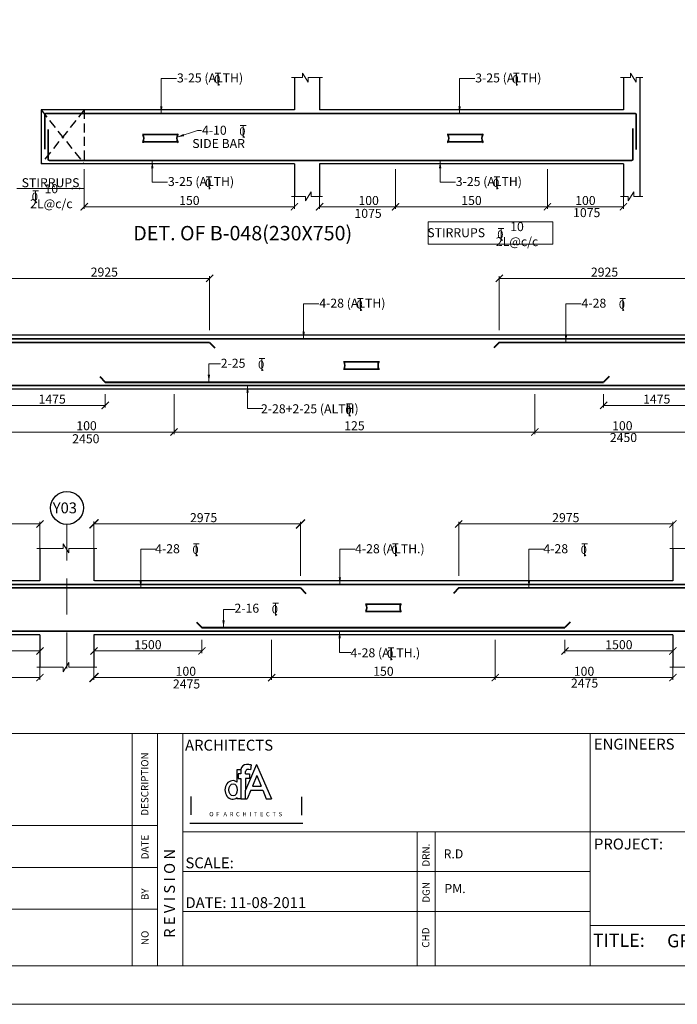
# Model space of a CAD drawing. Units: millimetres. Extents: x 2595901 to 16599352, y -1315163 to 332183.
# Drawn here: x 8486446 to 8504720, y -605893 to -578540 of the extents above; entities that cross this region are included whole.
import ezdxf

# ---------------------------------------------------------------- set-up
doc = ezdxf.new("R2010")
doc.units = ezdxf.units.MM
doc.header["$PDMODE"] = 34
doc.header["$PDSIZE"] = -7
for name, pattern in [('DASHDOT', [25.4, 12.7, -6.35, 0, -6.35]), ('DASHED2', [0.375, 0.25, -0.125]), ('KAPL-DASHDOT', [12.7, 6.35, -3.175, 0, -3.175])]:
    doc.linetypes.add(name, pattern=pattern)
doc.layers.get('0').update_dxf_attribs({"lineweight": 18})
doc.layers.get('DEFPOINTS').update_dxf_attribs({"lineweight": 13})
for name, color, linetype, lineweight in [('A-TEXT', 250, 'Continuous', 25), ('BEAM', 3, 'Continuous', 25), ('REIN', 42, 'Continuous', 35), ('REINF1', 42, 'Continuous', 40), ('S_COL', 4, 'Continuous', 30), ('S_DIM', 1, 'Continuous', 13), ('S_GRID', 253, 'DASHDOT', 18), ('S_RCC', 3, 'Continuous', 25), ('S_TEXT', 4, 'Continuous', 25), ('TEXT', 130, 'Continuous', 25), ('TEXTLIGHT', 1, 'Continuous', 9), ('TOR', 7, 'Continuous', 5)]:
    doc.layers.add(name, color=color, linetype=linetype, lineweight=lineweight)
doc.layers.add('AG STRUCTURAL SUB GRID', color=251, linetype='KAPL-DASHDOT')
doc.styles.add('2MM', font='romans.shx', dxfattribs={"height": 200})
doc.styles.add('DIM', font='swissl.ttf', dxfattribs={"height": 8})
doc.styles.add('ROMANS', font='ROMANS.SHX', dxfattribs={"width": 0.85, "height": 250})
doc.styles.add('S_Notes', font='romans.shx', dxfattribs={"height": 10})
doc.styles.add('STYLECG', font='ic-romand.shx')
doc.dimstyles.new('100', dxfattribs={"dimtxt": 100, "dimasz": 150, "dimexe": 0, "dimexo": 0, "dimgap": 25, "dimtad": 1, "dimdec": 0, "dimzin": 0, "dimdsep": 46, "dimtxsty": 'ROMANS', "dimcen": 0, "dimclrd": 1, "dimclre": 1, "dimclrt": 7, "dimadec": 0, "dimazin": 0, "dimtfac": 1, "dimtdec": 0, "dimtofl": 0, "dimtmove": 0, "dimatfit": 3, "dimfxl": 0.09, "dimtolj": 1, "dimtzin": 0, "dimlwd": 5, "dimlwe": 5, "dimarcsym": 0})
doc.dimstyles.new('50', dxfattribs={"dimscale": 2, "dimtxt": 250, "dimasz": 100, "dimexe": 30, "dimexo": 70, "dimgap": 60, "dimtad": 1, "dimdec": 0, "dimlfac": 0.5, "dimzin": 0, "dimdsep": 46, "dimtxsty": 'ROMANS', "dimblk": 'ARCHTICK', "dimcen": 1, "dimclrd": 1, "dimclre": 1, "dimclrt": 256, "dimadec": 0, "dimazin": 0, "dimtfac": 1, "dimtdec": 0, "dimtmove": 0, "dimatfit": 3, "dimfxl": 30, "dimtolj": 1, "dimtzin": 0, "dimlwd": 5, "dimlwe": 5, "dimarcsym": 0})

# ---------------------------------------------------------------- blocks, each defined once
blk = doc.blocks.new('_ArchTick')
at = {"color": 0, "linetype": 'ByBlock', "const_width": 0.15}
blk.add_lwpolyline([(-0.5, -0.5), (0.5, 0.5)], dxfattribs=at)
blk = doc.blocks.new('*D3459')
at = {"color": 1, "lineweight": 5, "transparency": 16777216}
for p, q in [((8500761, -588946), (8500761, -590055)), ((8505623, -589555), (8505623, -590055)), ((8500761, -589995), (8505623, -589995))]:
    blk.add_line(p, q, dxfattribs=at)
at = {"layer": 'DEFPOINTS', "color": 0, "linetype": 'ByBlock', "transparency": 16777216}
for p in [(8500761, -588806), (8505623, -589415), (8505623, -589995)]:
    blk.add_point(p, dxfattribs=at)
at = {"color": 1, "linetype": 'ByBlock', "lineweight": 5, "transparency": 16777216, "xscale": 200, "yscale": 200, "zscale": 200, "rotation": 180}
blk.add_blockref('_ArchTick', (8500761, -589995), dxfattribs=at)
at = {"color": 1, "linetype": 'ByBlock', "lineweight": 5, "transparency": 16777216, "xscale": 200, "yscale": 200, "zscale": 200}
blk.add_blockref('_ArchTick', (8505623, -589995), dxfattribs=at)
at = {"linetype": 'ByBlock', "transparency": 16777216, "insert": (8503192, -589820), "char_height": 250, "attachment_point": 5, "style": 'ROMANS'}
blk.add_mtext('\\A1;100', dxfattribs=at)
blk = doc.blocks.new('*D3460')
at = {"color": 1, "lineweight": 5, "transparency": 16777216}
for p, q in [((8502673, -588946), (8502673, -589316)), ((8505623, -588946), (8505623, -589316)), ((8502673, -589256), (8505623, -589256))]:
    blk.add_line(p, q, dxfattribs=at)
at = {"layer": 'DEFPOINTS', "color": 0, "linetype": 'ByBlock', "transparency": 16777216}
for p in [(8502673, -588806), (8505623, -588806), (8505623, -589256)]:
    blk.add_point(p, dxfattribs=at)
at = {"color": 1, "linetype": 'ByBlock', "lineweight": 5, "transparency": 16777216, "xscale": 200, "yscale": 200, "zscale": 200, "rotation": 180}
blk.add_blockref('_ArchTick', (8502673, -589256), dxfattribs=at)
at = {"color": 1, "linetype": 'ByBlock', "lineweight": 5, "transparency": 16777216, "xscale": 200, "yscale": 200, "zscale": 200}
blk.add_blockref('_ArchTick', (8505623, -589256), dxfattribs=at)
at = {"linetype": 'ByBlock', "transparency": 16777216, "insert": (8504148, -589081), "char_height": 250, "attachment_point": 5, "style": 'ROMANS'}
blk.add_mtext('\\A1;1475', dxfattribs=at)
blk = doc.blocks.new('*D3463')
at = {"color": 1, "lineweight": 5, "transparency": 16777216}
for p, q in [((8485873, -588946), (8485873, -589316)), ((8488823, -588946), (8488823, -589316)), ((8488823, -589256), (8485873, -589256))]:
    blk.add_line(p, q, dxfattribs=at)
at = {"layer": 'DEFPOINTS', "color": 0, "linetype": 'ByBlock', "transparency": 16777216}
for p in [(8485873, -588806), (8488823, -588806), (8485873, -589256)]:
    blk.add_point(p, dxfattribs=at)
at = {"color": 1, "linetype": 'ByBlock', "lineweight": 5, "transparency": 16777216, "xscale": 200, "yscale": 200, "zscale": 200, "rotation": 180}
blk.add_blockref('_ArchTick', (8485873, -589256), dxfattribs=at)
at = {"color": 1, "linetype": 'ByBlock', "lineweight": 5, "transparency": 16777216, "xscale": 200, "yscale": 200, "zscale": 200}
blk.add_blockref('_ArchTick', (8488823, -589256), dxfattribs=at)
at = {"linetype": 'ByBlock', "transparency": 16777216, "insert": (8487348, -589081), "char_height": 250, "attachment_point": 5, "style": 'ROMANS'}
blk.add_mtext('\\A1;1475', dxfattribs=at)
blk = doc.blocks.new('*D3464')
at = {"color": 1, "lineweight": 5, "transparency": 16777216}
for p, q in [((8490736, -588946), (8490736, -590055)), ((8485873, -589555), (8485873, -590055)), ((8490736, -589995), (8485873, -589995))]:
    blk.add_line(p, q, dxfattribs=at)
at = {"layer": 'DEFPOINTS', "color": 0, "linetype": 'ByBlock', "transparency": 16777216}
for p in [(8490736, -588806), (8485873, -589415), (8485873, -589995)]:
    blk.add_point(p, dxfattribs=at)
at = {"color": 1, "linetype": 'ByBlock', "lineweight": 5, "transparency": 16777216, "xscale": 200, "yscale": 200, "zscale": 200, "rotation": 180}
blk.add_blockref('_ArchTick', (8485873, -589995), dxfattribs=at)
at = {"color": 1, "linetype": 'ByBlock', "lineweight": 5, "transparency": 16777216, "xscale": 200, "yscale": 200, "zscale": 200}
blk.add_blockref('_ArchTick', (8490736, -589995), dxfattribs=at)
at = {"linetype": 'ByBlock', "transparency": 16777216, "insert": (8488304, -589820), "char_height": 250, "attachment_point": 5, "style": 'ROMANS'}
blk.add_mtext('\\A1;100', dxfattribs=at)
blk = doc.blocks.new('*D3483')
at = {"color": 1, "lineweight": 5, "transparency": 16777216}
for p, q in [((8501111, -582689), (8501111, -583798)), ((8503221, -583298), (8503221, -583798)), ((8501111, -583738), (8503221, -583738))]:
    blk.add_line(p, q, dxfattribs=at)
at = {"layer": 'DEFPOINTS', "color": 0, "linetype": 'ByBlock', "transparency": 16777216}
for p in [(8501111, -582549, 0), (8503221, -583158), (8503221, -583738)]:
    blk.add_point(p, dxfattribs=at)
at = {"color": 1, "linetype": 'ByBlock', "lineweight": 5, "transparency": 16777216, "xscale": 200, "yscale": 200, "zscale": 200, "rotation": 180}
blk.add_blockref('_ArchTick', (8501111, -583738), dxfattribs=at)
at = {"color": 1, "linetype": 'ByBlock', "lineweight": 5, "transparency": 16777216, "xscale": 200, "yscale": 200, "zscale": 200}
blk.add_blockref('_ArchTick', (8503221, -583738), dxfattribs=at)
at = {"linetype": 'ByBlock', "transparency": 16777216, "insert": (8502166, -583563), "char_height": 250, "attachment_point": 5, "style": 'ROMANS'}
blk.add_mtext('\\A1;100', dxfattribs=at)
blk = doc.blocks.new('T')
at = {"layer": 'TEXTLIGHT', "color": 7}
for p, q in [((-5.9, 25.2), (5.9, 25.2)), ((0, 25.2), (0, 0)), ((0, 3.7), (2.6, 0.4))]:
    blk.add_line(p, q, dxfattribs=at)
at = {"layer": 'TEXTLIGHT', "color": 7, "style": 'ROMANS'}
blk.add_text('0', height=16.7, dxfattribs=at).set_placement((-7.9, 4.5))
blk = doc.blocks.new('*D3567')
at = {"color": 1, "lineweight": 5, "transparency": 16777216}
for p, q in [((8496891, -582689), (8496891, -583798)), ((8494781, -583298), (8494781, -583798)), ((8496891, -583738), (8494781, -583738))]:
    blk.add_line(p, q, dxfattribs=at)
at = {"layer": 'DEFPOINTS', "color": 0, "linetype": 'ByBlock', "transparency": 16777216}
for p in [(8496891, -582549, 0), (8494781, -583158), (8494781, -583738)]:
    blk.add_point(p, dxfattribs=at)
at = {"color": 1, "linetype": 'ByBlock', "lineweight": 5, "transparency": 16777216, "xscale": 200, "yscale": 200, "zscale": 200, "rotation": 180}
blk.add_blockref('_ArchTick', (8494781, -583738), dxfattribs=at)
at = {"color": 1, "linetype": 'ByBlock', "lineweight": 5, "transparency": 16777216, "xscale": 200, "yscale": 200, "zscale": 200}
blk.add_blockref('_ArchTick', (8496891, -583738), dxfattribs=at)
at = {"linetype": 'ByBlock', "transparency": 16777216, "insert": (8496143, -583563), "char_height": 250, "attachment_point": 5, "style": 'ROMANS'}
blk.add_mtext('\\A1;100', dxfattribs=at)
blk = doc.blocks.new('*D3568')
at = {"color": 1, "lineweight": 5, "transparency": 16777216}
for p, q in [((8501111, -582689), (8501111, -583798)), ((8496891, -583383), (8496891, -583798)), ((8496891, -583738), (8501111, -583738))]:
    blk.add_line(p, q, dxfattribs=at)
at = {"layer": 'DEFPOINTS', "color": 0, "linetype": 'ByBlock', "transparency": 16777216}
for p in [(8501111, -582549, 0), (8496891, -583243), (8501111, -583738)]:
    blk.add_point(p, dxfattribs=at)
at = {"color": 1, "linetype": 'ByBlock', "lineweight": 5, "transparency": 16777216, "xscale": 200, "yscale": 200, "zscale": 200, "rotation": 180}
blk.add_blockref('_ArchTick', (8496891, -583738), dxfattribs=at)
at = {"color": 1, "linetype": 'ByBlock', "lineweight": 5, "transparency": 16777216, "xscale": 200, "yscale": 200, "zscale": 200}
blk.add_blockref('_ArchTick', (8501111, -583738), dxfattribs=at)
at = {"linetype": 'ByBlock', "transparency": 16777216, "insert": (8499001, -583563), "char_height": 250, "attachment_point": 5, "style": 'ROMANS'}
blk.add_mtext('\\A1;150', dxfattribs=at)
blk = doc.blocks.new('*D3575')
at = {"color": 1, "lineweight": 5, "transparency": 16777216}
for p, q in [((8485873, -586432), (8485873, -585667)), ((8485873, -585727), (8491723, -585727)), ((8491723, -587166), (8491723, -585667))]:
    blk.add_line(p, q, dxfattribs=at)
at = {"layer": 'DEFPOINTS', "color": 0, "linetype": 'ByBlock', "transparency": 16777216}
for p in [(8491723, -585727), (8485873, -586572), (8491723, -587306)]:
    blk.add_point(p, dxfattribs=at)
at = {"color": 1, "linetype": 'ByBlock', "lineweight": 5, "transparency": 16777216, "xscale": 200, "yscale": 200, "zscale": 200, "rotation": 180}
blk.add_blockref('_ArchTick', (8485873, -585727), dxfattribs=at)
at = {"color": 1, "linetype": 'ByBlock', "lineweight": 5, "transparency": 16777216, "xscale": 200, "yscale": 200, "zscale": 200}
blk.add_blockref('_ArchTick', (8491723, -585727), dxfattribs=at)
at = {"linetype": 'ByBlock', "transparency": 16777216, "insert": (8488798, -585552), "char_height": 250, "attachment_point": 5, "style": 'ROMANS'}
blk.add_mtext('\\A1;2925', dxfattribs=at)
blk = doc.blocks.new('*D3576')
at = {"color": 1, "lineweight": 5, "transparency": 16777216}
for p, q in [((8500761, -588946), (8500761, -590055)), ((8490736, -589774), (8490736, -590055)), ((8490736, -589995), (8500761, -589995))]:
    blk.add_line(p, q, dxfattribs=at)
at = {"layer": 'DEFPOINTS', "color": 0, "linetype": 'ByBlock', "transparency": 16777216}
for p in [(8500761, -588806, 0), (8490736, -589634, 0), (8500761, -589995)]:
    blk.add_point(p, dxfattribs=at)
at = {"color": 1, "linetype": 'ByBlock', "lineweight": 5, "transparency": 16777216, "xscale": 200, "yscale": 200, "zscale": 200, "rotation": 180}
blk.add_blockref('_ArchTick', (8490736, -589995), dxfattribs=at)
at = {"color": 1, "linetype": 'ByBlock', "lineweight": 5, "transparency": 16777216, "xscale": 200, "yscale": 200, "zscale": 200}
blk.add_blockref('_ArchTick', (8500761, -589995), dxfattribs=at)
at = {"linetype": 'ByBlock', "transparency": 16777216, "insert": (8495748, -589820), "char_height": 250, "attachment_point": 5, "style": 'ROMANS'}
blk.add_mtext('\\A1;125', dxfattribs=at)
blk = doc.blocks.new('*D3577')
at = {"color": 1, "lineweight": 5, "transparency": 16777216}
for p, q in [((8499773, -587166), (8499773, -585667)), ((8505623, -585727), (8499773, -585727)), ((8505623, -586432), (8505623, -585667))]:
    blk.add_line(p, q, dxfattribs=at)
at = {"layer": 'DEFPOINTS', "color": 0, "linetype": 'ByBlock', "transparency": 16777216}
for p in [(8499773, -585727), (8505623, -586572), (8499773, -587306)]:
    blk.add_point(p, dxfattribs=at)
at = {"color": 1, "linetype": 'ByBlock', "lineweight": 5, "transparency": 16777216, "xscale": 200, "yscale": 200, "zscale": 200, "rotation": 180}
blk.add_blockref('_ArchTick', (8499773, -585727), dxfattribs=at)
at = {"color": 1, "linetype": 'ByBlock', "lineweight": 5, "transparency": 16777216, "xscale": 200, "yscale": 200, "zscale": 200}
blk.add_blockref('_ArchTick', (8505623, -585727), dxfattribs=at)
at = {"linetype": 'ByBlock', "transparency": 16777216, "insert": (8502698, -585552), "char_height": 250, "attachment_point": 5, "style": 'ROMANS'}
blk.add_mtext('\\A1;2925', dxfattribs=at)
blk = doc.blocks.new('*D3695')
at = {"color": 1, "lineweight": 5, "transparency": 16777216}
for p, q in [((8488241, -582689), (8488241, -583798)), ((8494081, -583139), (8494081, -583798)), ((8488241, -583738), (8494081, -583738))]:
    blk.add_line(p, q, dxfattribs=at)
at = {"layer": 'DEFPOINTS', "color": 0, "linetype": 'ByBlock', "transparency": 16777216}
for p in [(8488241, -582549, 0), (8494081, -582999, 0), (8494081, -583738)]:
    blk.add_point(p, dxfattribs=at)
at = {"color": 1, "linetype": 'ByBlock', "lineweight": 5, "transparency": 16777216, "xscale": 200, "yscale": 200, "zscale": 200, "rotation": 180}
blk.add_blockref('_ArchTick', (8488241, -583738), dxfattribs=at)
at = {"color": 1, "linetype": 'ByBlock', "lineweight": 5, "transparency": 16777216, "xscale": 200, "yscale": 200, "zscale": 200}
blk.add_blockref('_ArchTick', (8494081, -583738), dxfattribs=at)
at = {"linetype": 'ByBlock', "transparency": 16777216, "insert": (8491161, -583563), "char_height": 250, "attachment_point": 5, "style": 'ROMANS'}
blk.add_mtext('\\A1;150', dxfattribs=at)
blk = doc.blocks.new('*D3701')
at = {"color": 1, "lineweight": 5, "transparency": 16777216}
for p, q in [((8499659, -595768), (8499659, -596877)), ((8504596, -596377), (8504596, -596877)), ((8499659, -596817), (8504596, -596817))]:
    blk.add_line(p, q, dxfattribs=at)
at = {"layer": 'DEFPOINTS', "color": 0, "linetype": 'ByBlock', "transparency": 16777216}
for p in [(8499659, -595628, 0), (8504596, -596237), (8504596, -596817)]:
    blk.add_point(p, dxfattribs=at)
at = {"color": 1, "linetype": 'ByBlock', "lineweight": 5, "transparency": 16777216, "xscale": 200, "yscale": 200, "zscale": 200, "rotation": 180}
blk.add_blockref('_ArchTick', (8499659, -596817), dxfattribs=at)
at = {"color": 1, "linetype": 'ByBlock', "lineweight": 5, "transparency": 16777216, "xscale": 200, "yscale": 200, "zscale": 200}
blk.add_blockref('_ArchTick', (8504596, -596817), dxfattribs=at)
at = {"linetype": 'ByBlock', "transparency": 16777216, "insert": (8502128, -596642), "char_height": 250, "attachment_point": 5, "style": 'ROMANS'}
blk.add_mtext('\\A1;100', dxfattribs=at)
blk = doc.blocks.new('*D3704')
at = {"color": 1, "lineweight": 5, "transparency": 16777216}
for p, q in [((8482148, -595768), (8482148, -596877)), ((8487010, -596377), (8487010, -596877)), ((8482148, -596817), (8487010, -596817))]:
    blk.add_line(p, q, dxfattribs=at)
at = {"layer": 'DEFPOINTS', "color": 0, "linetype": 'ByBlock', "transparency": 16777216}
for p in [(8482148, -595628), (8487010, -596237), (8487010, -596817)]:
    blk.add_point(p, dxfattribs=at)
at = {"color": 1, "linetype": 'ByBlock', "lineweight": 5, "transparency": 16777216, "xscale": 200, "yscale": 200, "zscale": 200, "rotation": 180}
blk.add_blockref('_ArchTick', (8482148, -596817), dxfattribs=at)
at = {"color": 1, "linetype": 'ByBlock', "lineweight": 5, "transparency": 16777216, "xscale": 200, "yscale": 200, "zscale": 200}
blk.add_blockref('_ArchTick', (8487010, -596817), dxfattribs=at)
at = {"linetype": 'ByBlock', "transparency": 16777216, "insert": (8484579, -596642), "char_height": 250, "attachment_point": 5, "style": 'ROMANS'}
blk.add_mtext('\\A1;100', dxfattribs=at)
blk = doc.blocks.new('*D3715')
at = {"color": 1, "lineweight": 5, "transparency": 16777216}
for p, q in [((8481060, -593988), (8481060, -592489)), ((8487010, -592549), (8481060, -592549)), ((8487010, -593254), (8487010, -592489))]:
    blk.add_line(p, q, dxfattribs=at)
at = {"layer": 'DEFPOINTS', "color": 0, "linetype": 'ByBlock', "transparency": 16777216}
for p in [(8481060, -592549), (8487010, -593394), (8481060, -594128)]:
    blk.add_point(p, dxfattribs=at)
at = {"color": 1, "linetype": 'ByBlock', "lineweight": 5, "transparency": 16777216, "xscale": 200, "yscale": 200, "zscale": 200, "rotation": 180}
blk.add_blockref('_ArchTick', (8481060, -592549), dxfattribs=at)
at = {"color": 1, "linetype": 'ByBlock', "lineweight": 5, "transparency": 16777216, "xscale": 200, "yscale": 200, "zscale": 200}
blk.add_blockref('_ArchTick', (8487010, -592549), dxfattribs=at)
at = {"linetype": 'ByBlock', "transparency": 16777216, "insert": (8484035, -592374), "char_height": 250, "attachment_point": 5, "style": 'ROMANS'}
blk.add_mtext('\\A1;2975', dxfattribs=at)
blk = doc.blocks.new('*D3717')
at = {"color": 1, "lineweight": 5, "transparency": 16777216}
for p, q in [((8498646, -593988), (8498646, -592489)), ((8504596, -592549), (8498646, -592549)), ((8504596, -593254), (8504596, -592489))]:
    blk.add_line(p, q, dxfattribs=at)
at = {"layer": 'DEFPOINTS', "color": 0, "linetype": 'ByBlock', "transparency": 16777216}
for p in [(8498646, -592549), (8504596, -593394), (8498646, -594128)]:
    blk.add_point(p, dxfattribs=at)
at = {"color": 1, "linetype": 'ByBlock', "lineweight": 5, "transparency": 16777216, "xscale": 200, "yscale": 200, "zscale": 200, "rotation": 180}
blk.add_blockref('_ArchTick', (8498646, -592549), dxfattribs=at)
at = {"color": 1, "linetype": 'ByBlock', "lineweight": 5, "transparency": 16777216, "xscale": 200, "yscale": 200, "zscale": 200}
blk.add_blockref('_ArchTick', (8504596, -592549), dxfattribs=at)
at = {"linetype": 'ByBlock', "transparency": 16777216, "insert": (8501621, -592374), "char_height": 250, "attachment_point": 5, "style": 'ROMANS'}
blk.add_mtext('\\A1;2975', dxfattribs=at)
blk = doc.blocks.new('*D3718')
at = {"color": 1, "lineweight": 5, "transparency": 16777216}
for p, q in [((8493448, -595768), (8493448, -596877)), ((8499659, -595768), (8499659, -596877)), ((8493448, -596817), (8499659, -596817))]:
    blk.add_line(p, q, dxfattribs=at)
at = {"layer": 'DEFPOINTS', "color": 0, "linetype": 'ByBlock', "transparency": 16777216}
for p in [(8493448, -595628, 0), (8499659, -595628, 0), (8499659, -596817)]:
    blk.add_point(p, dxfattribs=at)
at = {"color": 1, "linetype": 'ByBlock', "lineweight": 5, "transparency": 16777216, "xscale": 200, "yscale": 200, "zscale": 200, "rotation": 180}
blk.add_blockref('_ArchTick', (8493448, -596817), dxfattribs=at)
at = {"color": 1, "linetype": 'ByBlock', "lineweight": 5, "transparency": 16777216, "xscale": 200, "yscale": 200, "zscale": 200}
blk.add_blockref('_ArchTick', (8499659, -596817), dxfattribs=at)
at = {"linetype": 'ByBlock', "transparency": 16777216, "insert": (8496553, -596642), "char_height": 250, "attachment_point": 5, "style": 'ROMANS'}
blk.add_mtext('\\A1;150', dxfattribs=at)
blk = doc.blocks.new('*D3722')
at = {"color": 1, "lineweight": 5, "transparency": 16777216}
for p, q in [((8484011, -595768), (8484011, -596138)), ((8487010, -595768), (8487010, -596138)), ((8484011, -596078), (8487010, -596078))]:
    blk.add_line(p, q, dxfattribs=at)
at = {"layer": 'DEFPOINTS', "color": 0, "linetype": 'ByBlock', "transparency": 16777216}
for p in [(8484011, -595628), (8487010, -595628), (8487010, -596078)]:
    blk.add_point(p, dxfattribs=at)
at = {"color": 1, "linetype": 'ByBlock', "lineweight": 5, "transparency": 16777216, "xscale": 200, "yscale": 200, "zscale": 200, "rotation": 180}
blk.add_blockref('_ArchTick', (8484011, -596078), dxfattribs=at)
at = {"color": 1, "linetype": 'ByBlock', "lineweight": 5, "transparency": 16777216, "xscale": 200, "yscale": 200, "zscale": 200}
blk.add_blockref('_ArchTick', (8487010, -596078), dxfattribs=at)
at = {"linetype": 'ByBlock', "transparency": 16777216, "insert": (8485511, -595903), "char_height": 250, "attachment_point": 5, "style": 'ROMANS'}
blk.add_mtext('\\A1;1500', dxfattribs=at)
blk = doc.blocks.new('*D3733')
at = {"color": 1, "lineweight": 5, "transparency": 16777216}
for p, q in [((8501597, -595768), (8501597, -596138)), ((8504596, -595768), (8504596, -596138)), ((8501597, -596078), (8504596, -596078))]:
    blk.add_line(p, q, dxfattribs=at)
at = {"layer": 'DEFPOINTS', "color": 0, "linetype": 'ByBlock', "transparency": 16777216}
for p in [(8501597, -595628), (8504596, -595628), (8504596, -596078)]:
    blk.add_point(p, dxfattribs=at)
at = {"color": 1, "linetype": 'ByBlock', "lineweight": 5, "transparency": 16777216, "xscale": 200, "yscale": 200, "zscale": 200, "rotation": 180}
blk.add_blockref('_ArchTick', (8501597, -596078), dxfattribs=at)
at = {"color": 1, "linetype": 'ByBlock', "lineweight": 5, "transparency": 16777216, "xscale": 200, "yscale": 200, "zscale": 200}
blk.add_blockref('_ArchTick', (8504596, -596078), dxfattribs=at)
at = {"linetype": 'ByBlock', "transparency": 16777216, "insert": (8503097, -595903), "char_height": 250, "attachment_point": 5, "style": 'ROMANS'}
blk.add_mtext('\\A1;1500', dxfattribs=at)
blk = doc.blocks.new('*D3732')
at = {"color": 1, "lineweight": 5, "transparency": 16777216}
for p, q in [((8488510, -595768), (8488510, -596138)), ((8491509, -595768), (8491509, -596138)), ((8491509, -596078), (8488510, -596078))]:
    blk.add_line(p, q, dxfattribs=at)
at = {"layer": 'DEFPOINTS', "color": 0, "linetype": 'ByBlock', "transparency": 16777216}
for p in [(8488510, -595628), (8491509, -595628), (8488510, -596078)]:
    blk.add_point(p, dxfattribs=at)
at = {"color": 1, "linetype": 'ByBlock', "lineweight": 5, "transparency": 16777216, "xscale": 200, "yscale": 200, "zscale": 200, "rotation": 180}
blk.add_blockref('_ArchTick', (8488510, -596078), dxfattribs=at)
at = {"color": 1, "linetype": 'ByBlock', "lineweight": 5, "transparency": 16777216, "xscale": 200, "yscale": 200, "zscale": 200}
blk.add_blockref('_ArchTick', (8491509, -596078), dxfattribs=at)
at = {"linetype": 'ByBlock', "transparency": 16777216, "insert": (8490010, -595903), "char_height": 250, "attachment_point": 5, "style": 'ROMANS'}
blk.add_mtext('\\A1;1500', dxfattribs=at)

msp = doc.modelspace()

# ---------------------------------------------------------------- linework, layer by layer
at = {"color": 1, "lineweight": 5}
for p, q in [((8488510.2, -593227.7), (8488510.2, -592480.8)), ((8494251.3, -593987.7), (8494251.3, -592488.6)), ((8488510.2, -596527.7), (8488510.2, -596876.7))]:
    msp.add_line(p, q, dxfattribs=at)
at = {"color": 7}
for p, q in [((8523493.1, -598372.7), (8441527.9, -598372.7)), ((8489573, -604825.9), (8489573, -598392.7)), ((8490275.7, -604825.9), (8490275.7, -598392.7)), ((8490978.5, -604825.9), (8490978.5, -598392.7)), ((8502294.6, -604825.9), (8502294.6, -598372.7)), ((8490275.7, -600928.8), (8445696, -600928.8)), ((8523493.1, -601103.1), (8490978.5, -601103.1)), ((8497487.8, -604825.9), (8497487.8, -601103.1)), ((8497989.7, -604825.9), (8497989.7, -601103.1)), ((8490275.7, -602091.1), (8445696, -602091.1)), ((8502294.6, -602207.4), (8490978.5, -602207.4)), ((8490275.7, -603253.5), (8445696, -603253.5)), ((8502294.6, -603311.6), (8490978.5, -603311.6)), ((8518225.7, -603708), (8502294.6, -603708))]:
    msp.add_line(p, q, dxfattribs=at)
msp.add_lwpolyline([(8441527.9, -604825.9), (8523493.1, -604825.9), (8523493.1, -547560.7), (8441527.9, -547560.7)], close=True, dxfattribs=at)
at = {"layer": 'A-TEXT', "color": 3}
for p, q in [((8493027.8, -599235.9), (8492721.2, -599940)), ((8492876.1, -599244.3), (8492857.1, -599377)), ((8493027.8, -599235.9), (8493440.2, -600183.2)), ((8492486.6, -599723.7), (8492486.6, -599369.6)), ((8492486.6, -599369.6), (8492593.7, -599369.6)), ((8492593.7, -599489.4), (8492521.2, -599489.4)), ((8492521.2, -599489.4), (8492521.2, -599616.9)), ((8492593.7, -599369.6), (8492593.7, -599427.9)), ((8492593.7, -599427.9), (8492593.7, -599489.4)), ((8492723.1, -599489.4), (8492723.1, -599427.9)), ((8492723.1, -599489.4), (8492833.3, -599489.4)), ((8492833.3, -599489.4), (8492833.3, -599616.9)), ((8493033.3, -599539.4), (8492911.9, -599836.6)), ((8493033.3, -599539.4), (8493154.7, -599836.6)), ((8492521.2, -599616.9), (8492593.7, -599616.9)), ((8492593.7, -599616.9), (8492593.7, -600183.2)), ((8492833.3, -599616.9), (8492721.2, -599616.9)), ((8492721.2, -599616.9), (8492721.2, -599940)), ((8492911.9, -599836.6), (8493154.7, -599836.6)), ((8492721.2, -600183.2), (8492721.2, -599940)), ((8492866.6, -599947.6), (8492770.4, -600183.2)), ((8492866.6, -599947.6), (8493200, -599947.6)), ((8493200, -599947.6), (8493296.2, -600183.2)), ((8492486.6, -600183.2), (8492486.6, -600149.6)), ((8492593.7, -600183.2), (8492486.6, -600183.2)), ((8492593.7, -600183.2), (8492721.2, -600183.2)), ((8492721.2, -600183.2), (8492770.4, -600183.2)), ((8493296.2, -600183.2), (8493440.2, -600183.2))]:
    msp.add_line(p, q, dxfattribs=at)
at = {"layer": 'A-TEXT', "color": 1}
for p, q in [((8491200.3, -600120.7), (8491200.3, -600625.8)), ((8494281.5, -600131.8), (8494281.5, -600636.9))]:
    msp.add_line(p, q, dxfattribs=at)
at = {"layer": 'A-TEXT', "color": 1, "const_width": 38.6}
msp.add_lwpolyline([(8491166.5, -600863.5), (8494323.2, -600863.5)], dxfattribs=at)
at = {"layer": 'A-TEXT', "color": 3}
for centre, radius, start, end in [((8492757.8, -599392.9), 165.8, 94.61494, 171.91601), ((8492754.7, -599674.6), 447.1, 74.24982, 91.3168), ((8492778.3, -599422.9), 55.4, 91.25123, 185.17971), ((8492792.7, -599580.3), 213.3, 72.41291, 94.20206)]:
    msp.add_arc(centre, radius, start, end, dxfattribs=at)
msp.add_ellipse((8492365, -599936.7), major_axis=(0, 257.4), ratio=0.8399999, start_param=-0.5968227, end_param=3.7384153, dxfattribs=at)
msp.add_ellipse((8492375.3, -599934.1), major_axis=(0, 167.3), ratio=0.6923078, dxfattribs=at)
at = {"layer": 'AG STRUCTURAL SUB GRID', "color": 4, "linetype": 'ByBlock', "ltscale": 2}
msp.add_circle((8487760.2, -592104.2), 457.1, dxfattribs=at)
at = {"layer": 'BEAM', "color": 252, "linetype": 'DASHED2', "ltscale": 1000}
for p, q in [((8488240.7, -581048.7, 0), (8487040.7, -582548.7, 0)), ((8487040.7, -581048.7, 0), (8488240.7, -582548.7, 0)), ((8488240.7, -581048.7, 0), (8488240.7, -582548.7, 0))]:
    msp.add_line(p, q, dxfattribs=at)
at = {"layer": 'REIN'}
for p, q in [((8487140.7, -581178.7, 0), (8487140.7, -582136.7, 0)), ((8503550.7, -581148.7, 0), (8487170.7, -581148.7, 0)), ((8503580.7, -581178.7, 0), (8503580.7, -582150.5, 0)), ((8487240.7, -581592.2, 0), (8487240.7, -582418.7, 0)), ((8489871.2, -581733, 0), (8490840.3, -581733, 0)), ((8498345.5, -581733, 0), (8499314.6, -581733, 0)), ((8503480.7, -581560.6, 0), (8503480.7, -582418.7, 0)), ((8489871.2, -581937, 0), (8490840.8, -581937, 0)), ((8498345.5, -581937, 0), (8499315.1, -581937, 0)), ((8503450.7, -582448.7, 0), (8487270.7, -582448.7, 0)), ((8513233.3, -587405.8, 0), (8442753.2, -587405.8)), ((8491723.2, -587505.8, 0), (8478523.2, -587505.8, 0)), ((8513033.3, -587505.8, 0), (8499773.2, -587505.8, 0)), ((8495458.3, -588044.8, 0), (8496427.4, -588044.8, 0)), ((8495458.3, -588248.8, 0), (8496427.9, -588248.8, 0)), ((8513133.3, -588705.8), (8442853.2, -588705.8)), ((8522932.3, -594227.7, 0), (8453193.6, -594227.7)), ((8494251.3, -594327.7), (8481060.2, -594327.7)), ((8511796.3, -594327.7, 0), (8498646.3, -594327.7, 0)), ((8496068.4, -594775.7, 0), (8497037.5, -594775.7, 0)), ((8496068.4, -594979.7, 0), (8497038.1, -594979.7, 0)), ((8522832.3, -595527.7, 0), (8453293.6, -595527.7))]:
    msp.add_line(p, q, dxfattribs=at)
for centre, radius, start, end in [((8487170.7, -581178.7, 0), 30, 90, 180), ((8503550.7, -581178.7, 0), 30, 0, 90), ((8489663.4, -581834.4, 0), 231.7, 333.73976, 25.9678), ((8489912, -581733, 0), 40.2, 148.45155, 180), ((8491048.6, -581834.4, 0), 231.7, 154.0322, 206.26024), ((8490800.1, -581733, 0), 40.2, 0, 31.54845), ((8498137.7, -581834.4, 0), 231.7, 333.73976, 25.9678), ((8498386.3, -581733, 0), 40.2, 148.45155, 180), ((8499522.9, -581834.4, 0), 231.7, 154.0322, 206.26024), ((8499274.4, -581733, 0), 40.2, 0, 31.54845), ((8489911.5, -581937, 0), 40.2, 180, 211.54845), ((8490800.6, -581937, 0), 40.2, 328.45155, 0), ((8498385.7, -581937, 0), 40.2, 180, 211.54845), ((8499274.9, -581937, 0), 40.2, 328.45155, 0), ((8487270.7, -582418.7, 0), 30, 180, 270), ((8503450.7, -582418.7, 0), 30, 270, 0), ((8495250.5, -588146.2, 0), 231.7, 333.73976, 25.9678), ((8495499.1, -588044.8, 0), 40.2, 148.45155, 180), ((8496635.8, -588146.2, 0), 231.7, 154.0322, 206.26024), ((8496387.2, -588044.8, 0), 40.2, 0, 31.54845), ((8495498.6, -588248.8, 0), 40.2, 180, 211.54845), ((8496387.7, -588248.8, 0), 40.2, 328.45155, 0), ((8495860.6, -594877.2, 0), 231.7, 333.73976, 25.9678), ((8496109.2, -594775.7, 0), 40.2, 148.45155, 180), ((8497245.9, -594877.2, 0), 231.7, 154.0322, 206.26024), ((8496997.3, -594775.7, 0), 40.2, 0, 31.54845), ((8496108.7, -594979.7, 0), 40.2, 180, 211.54845), ((8496997.8, -594979.7, 0), 40.2, 328.45155, 0)]:
    msp.add_arc(centre, radius, start, end, dxfattribs=at)
at = {"layer": 'REINF1'}
for p, q in [((8491723.2, -587505.8, 0), (8491872.8, -587659.9, 0)), ((8499773.2, -587505.8, 0), (8499623.6, -587659.9, 0)), ((8488673.6, -588451.6, 0), (8488823.2, -588605.8, 0)), ((8488823.2, -588605.8, 0), (8502673.2, -588605.8, 0)), ((8502822.9, -588451.6, 0), (8502673.2, -588605.8, 0)), ((8494251.3, -594327.7), (8494400.9, -594481.8)), ((8498646.3, -594327.7, 0), (8498496.7, -594481.8, 0)), ((8491359.6, -595273.6), (8491509.2, -595427.7)), ((8491509.2, -595427.7), (8501597.3, -595427.7)), ((8501746.9, -595273.6, 0), (8501597.3, -595427.7, 0))]:
    msp.add_line(p, q, dxfattribs=at)
at = {"layer": 'S_COL'}
for p, q in [((8494080.7, -580148.7, 0), (8494080.7, -581048.7, 0)), ((8494780.7, -580148.7, 0), (8494780.7, -581048.7, 0)), ((8503220.7, -580148.7, 0), (8503220.7, -581048.7, 0)), ((8503680.7, -580148.7, 0), (8503680.7, -583448.7, 0)), ((8494080.7, -582548.7, 0), (8494080.7, -583448.7, 0)), ((8494780.7, -582548.7, 0), (8494780.7, -583448.7, 0)), ((8503220.7, -582548.7, 0), (8503220.7, -583448.7, 0)), ((8487010.2, -593227.7), (8487010.2, -594127.7)), ((8488510.2, -593227.7), (8488510.2, -594127.7)), ((8504596.3, -593227.7), (8504596.3, -594127.7)), ((8487010.2, -595627.7), (8487010.2, -596527.7)), ((8488510.2, -595627.7), (8488510.2, -596527.7)), ((8504596.3, -595627.7), (8504596.3, -596527.7))]:
    msp.add_line(p, q, dxfattribs=at)
at = {"layer": 'S_GRID', "linetype": 'DASHED2', "ltscale": 4000}
msp.add_line((8487760.2, -592561.3), (8487760.2, -596903.4), dxfattribs=at)
at = {"layer": 'S_RCC', "color": 3, "linetype": 'ByBlock'}
for p, q in [((8487040.7, -581048.7, 0), (8487040.7, -582548.7, 0)), ((8494080.7, -581048.7, 0), (8487040.7, -581048.7, 0)), ((8503220.7, -581048.7, 0), (8494780.7, -581048.7, 0)), ((8503680.7, -581048.7, 0), (8503680.7, -581048.7, 0)), ((8494080.7, -582548.7, 0), (8487040.7, -582548.7, 0)), ((8503220.7, -582548.7, 0), (8494780.7, -582548.7, 0)), ((8503680.7, -582548.7, 0), (8503680.7, -582548.7, 0)), ((8505623.2, -587305.8, 0), (8485873.2, -587305.8, 0)), ((8505623.2, -588805.8, 0), (8485873.2, -588805.8, 0)), ((8505623.2, -588805.8, 0), (8485873.2, -588805.8, 0)), ((8487010.2, -594127.7), (8470401.3, -594127.7)), ((8504596.3, -594127.7, 0), (8488528.4, -594127.7)), ((8487010.2, -595627.7), (8470401.3, -595627.7)), ((8504596.3, -595627.7, 0), (8488510.2, -595627.7)), ((8504596.3, -595627.7, 0), (8497630.9, -595627.7, 0))]:
    msp.add_line(p, q, dxfattribs=at)
at = {"layer": 'TEXTLIGHT'}
for p, q in [((8493997.6, -580148.7, 0), (8494306.4, -580148.7, 0)), ((8494306.4, -580148.7, 0), (8494306.4, -580023.4, 0)), ((8494306.4, -580023.4, 0), (8494462.9, -580274.2, 0)), ((8494462.9, -580274.2, 0), (8494462.9, -580148.7, 0)), ((8494462.9, -580148.7, 0), (8494863.9, -580148.7, 0)), ((8503138.5, -580148.7, 0), (8503421.9, -580148.7, 0)), ((8503421.9, -580148.7, 0), (8503421.9, -580023.4, 0)), ((8503421.9, -580023.4, 0), (8503578.4, -580274.2, 0)), ((8503578.4, -580274.2, 0), (8503578.4, -580148.7, 0)), ((8503578.4, -580148.7, 0), (8503762.9, -580148.7, 0)), ((8494387, -583574, 0), (8494543.5, -583323.2, 0)), ((8494543.5, -583323.2, 0), (8494543.5, -583448.7, 0)), ((8503358.3, -583574, 0), (8503514.8, -583323.2, 0)), ((8503514.8, -583323.2, 0), (8503514.8, -583448.7, 0)), ((8493997.6, -583448.7, 0), (8494387, -583448.7, 0)), ((8494387, -583448.7, 0), (8494387, -583574, 0)), ((8494543.5, -583448.7, 0), (8494863.9, -583448.7, 0)), ((8503138.5, -583448.7, 0), (8503358.3, -583448.7, 0)), ((8503358.3, -583448.7, 0), (8503358.3, -583574, 0)), ((8503514.8, -583448.7, 0), (8503762.9, -583448.7, 0)), ((8488510.2, -592548.6), (8494251.3, -592548.6)), ((8486927, -593227.7), (8487655.6, -593227.7)), ((8487655.6, -593227.7), (8487655.6, -593102.4)), ((8487655.6, -593102.4), (8487812.1, -593353.2)), ((8487812.1, -593353.2), (8487812.1, -593227.7)), ((8487812.1, -593227.7), (8488593.3, -593227.7)), ((8504513.2, -593227.7), (8505275.5, -593227.7)), ((8486927, -596527.7), (8487655.6, -596527.7)), ((8487655.6, -596653), (8487812.1, -596402.2)), ((8487655.6, -596527.7), (8487655.6, -596653)), ((8487812.1, -596402.2), (8487812.1, -596527.7)), ((8487812.1, -596527.7), (8488593.3, -596527.7)), ((8504513.2, -596527.7), (8505309.1, -596527.7)), ((8493447.7, -596816.7, 0), (8488510.2, -596816.7))]:
    msp.add_line(p, q, dxfattribs=at)
at = {"layer": 'TEXTLIGHT', "color": 1}
for points in [[(8440460.5, -546493.3), (8524560.5, -546493.3), (8524560.5, -605893.3), (8440460.5, -605893.3)], [(8440460.5, -605893.3), (8524560.5, -605893.3), (8524560.5, -546493.3), (8440460.5, -546493.3)]]:
    msp.add_lwpolyline(points, close=True, dxfattribs=at)
at = {"layer": 'TEXTLIGHT', "elevation": 0}
msp.add_lwpolyline([(8497801.4, -584154.9), (8501258.5, -584154.9), (8501258.5, -584780.2), (8497801.4, -584780.2)], close=True, dxfattribs=at)

# ---------------------------------------------------------------- block references
at = {"color": 1, "lineweight": 5, "xscale": 250, "yscale": 250, "zscale": 250, "rotation": 180}
for p in [(8488510.2, -592548.6), (8488510.2, -596816.7)]:
    msp.add_blockref('_ArchTick', p, dxfattribs=at)
at = {"color": 1, "linetype": 'ByBlock', "lineweight": 5, "xscale": 250, "yscale": 250, "zscale": 250}
for p in [(8494251.3, -592548.6), (8488510.2, -596816.7)]:
    msp.add_blockref('_ArchTick', p, dxfattribs=at)
at = {"layer": 'TOR', "color": 7, "xscale": 13.51300078071654, "yscale": 13.51300078071654, "zscale": 13.51300078071654}
for p in [(8491959.3, -580369, 0), (8500247.7, -580369, 0), (8492655.2, -581817.4, 0), (8491708.5, -583247.1, 0), (8499707.3, -583247.1, 0), (8486888.8, -583633.5, 0), (8499823.8, -584681.2, 0), (8495913.9, -586626.1), (8503202.3, -586626.1, 0), (8493176.2, -588295.2, 0), (8495604.7, -589556.2), (8491353.6, -593439.5, 0), (8496886.5, -593439.5, 0), (8502142.1, -593439.5, 0), (8493557.5, -595092.3, 0), (8496761.6, -596330.6, 0)]:
    msp.add_blockref('T', p, dxfattribs=at)

# ---------------------------------------------------------------- texts
at = {"linetype": 'ByBlock', "char_height": 250, "attachment_point": 5, "style": 'ROMANS'}
for s, insert in [('\\A1;STIRRUPS', (8487304.1, -583069.3, 0)), ('\\A1;10 2L@c/c', (8487325.8, -583444.2, 0)), ('\\A1;1075', (8496125.9, -583920.8, 0)), ('\\A1;1075', (8502201.9, -583899.9, 0)), ('\\A1;10 2L@c/c', (8500265.9, -584497.4, 0)), ('\\A1;STIRRUPS', (8498575.4, -584457.3, 0)), ('\\A1;2450', (8488284.5, -590181.4, 0)), ('\\A1;2450', (8503223.8, -590147.7, 0)), ('\\A1;2975', (8491556.6, -592373.6)), ('\\A1;100', (8491062.9, -596641.7)), ('\\A1;2475', (8502143.1, -596968.9, 0)), ('\\A1;2475', (8491082.4, -596994.6))]:
    msp.add_mtext(s, dxfattribs=dict(at, insert=insert))
at = {"layer": 'A-TEXT', "color": 1, "insert": (8491712.3, -600550.1), "char_height": 120.061, "width": 2655.159, "attachment_point": 1, "style": 'DIM'}
msp.add_mtext('{\\fArial|b0|i0|c0|p34;O  F   A  R  C  H  I  T  E  C  T  S}', dxfattribs=at)
at = {"layer": 'S_TEXT', "style": 'ROMANS'}
msp.add_text('%%UDET. OF B-048(230X750)', height=400, dxfattribs=at).set_placement((8489602.9, -584670.3, 0))
at = {"layer": 'TEXT'}
for s, height, style, p in [('3-25 (ALTH)', 250, '2MM', (8490816.3, -580283.1, 0)), ('3-25 (ALTH)', 250, '2MM', (8499104.7, -580283.1, 0)), ('4-10 ', 250, '2MM', (8491512.2, -581736.1, 0)), ('SIDE BAR', 250, '2MM', (8491241.8, -582105.2, 0)), ('3-25 (ALTH)', 250, '2MM', (8490565.5, -583161.1, 0)), ('3-25 (ALTH)', 250, '2MM', (8498564.3, -583161.1, 0)), ('4-28 (ALTH)', 250, '2MM', (8494770.9, -586540.2)), ('4-28', 250, '2MM', (8502059.3, -586540.2, 0)), ('2-25', 250, '2MM', (8492033.2, -588209.3, 0)), ('2-28+2-25 (ALTH)', 250, '2MM', (8493150.8, -589474.4)), ('Y03', 300, 'S_Notes', (8487366, -592252.7)), ('4-28', 250, '2MM', (8490210.6, -593362.1, 0)), ('4-28 (ALTH.)', 250, '2MM', (8495765.5, -593362.1, 0)), ('4-28', 250, '2MM', (8500999.1, -593362.1, 0)), ('2-16', 250, '2MM', (8492414.5, -595014.8, 0)), ('4-28 (ALTH.)', 250, '2MM', (8495640.6, -596253.2, 0)), ('ARCHITECTS', 302.88, 'STYLECG', (8491040.9, -598846.5)), ('ENGINEERS', 302.88, 'STYLECG', (8502400.4, -598816.5)), ('PROJECT:', 302.88, 'STYLECG', (8502403.3, -601592.5)), ('R.D', 250, 'ROMANS', (8498226.5, -601839.6)), ('SCALE:', 302.88, 'STYLECG', (8491051.8, -602115.5)), ('PM.', 250, 'ROMANS', (8498249.4, -602803)), ('DATE: 11-08-2011', 302.877, 'STYLECG', (8491051.8, -603219.8)), ('TITLE:', 363.45, 'STYLECG', (8502376.3, -604297)), ('GROUND FLOOR BEAM DETAILS. (PART I)', 363.453, 'STYLECG', (8504436.8, -604310.2))]:
    msp.add_text(s, height=height, dxfattribs=dict(at, style=style)).set_placement(p)
for s, height, style, p in [('DESCRIPTION', 200.775, 'STYLECG', (8490022.5, -600654.5)), ('DATE', 200.77, 'STYLECG', (8490027.3, -601864.5)), ('DRN.', 200.77, 'ROMANS', (8497836.2, -602068.4)), ('R E V I S I O N', 301.162, 'ROMANS', (8490759.6, -604047.4)), ('DGN', 200.77, 'ROMANS', (8497839.5, -603070.2)), ('BY', 200.77, 'STYLECG', (8490027.2, -602998.7)), ('NO', 200.77, 'STYLECG', (8490027.2, -604247.6)), ('CHD', 200.77, 'ROMANS', (8497828.7, -604322.4))]:
    msp.add_text(s, height=height, rotation=90, dxfattribs=dict(at, style=style)).set_placement(p)

# ---------------------------------------------------------------- dimensions: what is measured, and where the dimension line sits
at = {"linetype": 'ByBlock'}
for base, p1, p2, text, picture, middle in [((8494080.7, -583737.8, 0), (8488240.7, -582548.7, 0), (8494080.7, -582998.7, 0), '150', '*D3695', (8491160.7, -583562.8, 0)), ((8501110.7, -583737.8, 0), (8496890.7, -583243.2, 0), (8501110.7, -582548.7, 0), '150', '*D3568', (8499000.7, -583562.8, 0)), ((8485873.2, -589994.8, 0), (8490735.7, -588805.8, 0), (8485873.2, -589414.6, 0), '100', '*D3464', (8488304.5, -589819.8, 0)), ((8500760.7, -589994.8), (8490735.7, -589633.8, 0), (8500760.7, -588805.8, 0), '125', '*D3576', (8495748.2, -589819.8)), ((8499658.8, -596816.7, 0), (8493447.7, -595627.7, 0), (8499658.8, -595627.7, 0), '150', '*D3718', (8496553.2, -596641.7, 0))]:
    dim = msp.add_linear_dim(base=base, p1=p1, p2=p2, text=text, dimstyle='50', override={"dimgap": 25}, dxfattribs=at)
    dim.commit()
    dim.dimension.update_dxf_attribs({"geometry": picture, "text_midpoint": middle})
dim = msp.add_linear_dim(base=(8494780.7, -583737.8, 0), p1=(8496890.7, -582548.7, 0), p2=(8494780.7, -583157.6, 0), text='100', dimstyle='50', override={"dimgap": 25}, dxfattribs=at)
dim.commit()
dim.dimension.update_dxf_attribs({"geometry": '*D3567', "text_midpoint": (8496143.5, -583737.8, 0), "dimtype": 160})
for base, p1, p2, picture, middle in [((8503220.7, -583737.8, 0), (8501110.7, -582548.7, 0), (8503220.7, -583157.6, 0), '*D3483', (8502165.7, -583562.8, 0)), ((8505623.2, -589994.8, 0), (8500760.7, -588805.8, 0), (8505623.2, -589414.6, 0), '*D3459', (8503192, -589819.8, 0)), ((8487010.2, -596816.7), (8482147.7, -595627.7), (8487010.2, -596236.5), '*D3704', (8484578.9, -596641.7)), ((8504596.3, -596816.7, 0), (8499658.8, -595627.7, 0), (8504596.3, -596236.5, 0), '*D3701', (8502127.6, -596641.7, 0))]:
    dim = msp.add_linear_dim(base=base, p1=p1, p2=p2, angle=180, text='100', dimstyle='50', override={"dimgap": 25}, dxfattribs=at)
    dim.commit()
    dim.dimension.update_dxf_attribs({"geometry": picture, "text_midpoint": middle})
for base, p1, p2, picture, middle in [((8491723.2, -585726.6, 0), (8485873.2, -586571.8, 0), (8491723.2, -587305.8, 0), '*D3575', (8488798.2, -585551.6, 0)), ((8485873.2, -589255.8, 0), (8488823.2, -588805.8, 0), (8485873.2, -588805.8, 0), '*D3463', (8487348.2, -589080.8, 0)), ((8488510.171125, -596077.6903158), (8491509.171125, -595627.6903158), (8488510.171125, -595627.6903158), '*D3732', (8490009.671125, -595902.6903158))]:
    dim = msp.add_linear_dim(base=base, p1=p1, p2=p2, dimstyle='50', override={"dimgap": 25}, dxfattribs=at)
    dim.commit()
    dim.dimension.update_dxf_attribs({"geometry": picture, "text_midpoint": middle})
for base, p1, p2, picture, middle in [((8499773.2, -585726.6, 0), (8505623.2, -586571.8, 0), (8499773.2, -587305.8, 0), '*D3577', (8502698.2, -585551.6, 0)), ((8505623.2, -589255.8, 0), (8502673.2, -588805.8, 0), (8505623.2, -588805.8, 0), '*D3460', (8504148.2, -589080.8, 0)), ((8481060.2, -592548.6), (8487010.2, -593393.8), (8481060.2, -594127.7), '*D3715', (8484035.2, -592373.6)), ((8498646.3, -592548.6, 0), (8504596.3, -593393.8, 0), (8498646.3, -594127.7, 0), '*D3717', (8501621.3, -592373.6, 0)), ((8487010.171125, -596077.6903158), (8484011.171125, -595627.6903158), (8487010.171125, -595627.6903158), '*D3722', (8485510.671125, -595902.6903158)), ((8504596.3123903, -596077.6903158, -0.0000075), (8501597.3123903, -595627.6903158, -0.0000075), (8504596.3123903, -595627.6903158, -0.0000075), '*D3733', (8503096.8123903, -595902.6903158, -0.0000075))]:
    dim = msp.add_linear_dim(base=base, p1=p1, p2=p2, angle=180, dimstyle='50', override={"dimgap": 25}, dxfattribs=at)
    dim.commit()
    dim.dimension.update_dxf_attribs({"geometry": picture, "text_midpoint": middle})

# ---------------------------------------------------------------- leaders
for points, override in [([(8490381.7, -581148.7, 0), (8490381.7, -580174.4, 0), (8490808, -580174.4, 0)], {"dimgap": 25, "dimtad": 0}), ([(8498670.1, -581148.7, 0), (8498670.1, -580174.4, 0), (8499096.3, -580174.4, 0)], {"dimgap": 25, "dimtad": 0}), ([(8490818.6, -581806.6, 0), (8491386.1, -581617.4, 0), (8491497.6, -581617.4, 0)], {"dimtad": 0}), ([(8490131, -582467.3, 0), (8490131, -583052.4, 0), (8490557.2, -583052.4, 0)], {"dimgap": 25, "dimtad": 0}), ([(8498129.7, -582467.3, 0), (8498129.7, -583052.4, 0), (8498556, -583052.4, 0)], {"dimgap": 25, "dimtad": 0}), ([(8494336.4, -587405.8), (8494336.4, -586431.4), (8494762.6, -586431.4)], {"dimgap": 25, "dimtad": 0}), ([(8501624.7, -587505.8), (8501624.7, -586431.4), (8502050.9, -586431.4)], {"dimgap": 25, "dimtad": 0}), ([(8491703.9, -588605.8), (8491703.9, -588100.6), (8492024.9, -588100.6)], {"dimgap": 25, "dimtad": 0}), ([(8492778.5, -588705.8), (8492778.5, -589338), (8493204.7, -589338)], {"dimgap": 25, "dimtad": 0}), ([(8489809.3, -594327.7, 0), (8489809.3, -593253.4, 0), (8490235.6, -593253.4, 0)], {"dimgap": 25, "dimtad": 0}), ([(8495343, -594227.7, 0), (8495343, -593253.4, 0), (8495769.3, -593253.4, 0)], {"dimgap": 25, "dimtad": 0}), ([(8500597.8, -594327.7, 0), (8500597.8, -593253.4, 0), (8501024, -593253.4, 0)], {"dimgap": 25, "dimtad": 0}), ([(8492110.4, -595427.7, 0), (8492110.4, -594922.5, 0), (8492431.4, -594922.5, 0)], {"dimgap": 25, "dimtad": 0}), ([(8495336.5, -595527.7, 0), (8495336.5, -596123.9, 0), (8495658.1, -596123.9, 0)], {"dimgap": 25, "dimtad": 0})]:
    msp.add_leader(points, dimstyle='50', override=override, dxfattribs=at)
at = {"layer": 'S_DIM', "linetype": 'ByBlock'}
for points in [[(8488042.8, -583229, 0), (8486367, -583229, 0)], [(8488240.7, -583229, 0), (8486625.9, -583229, 0)]]:
    msp.add_leader(points, dimstyle='100', dxfattribs=at)

doc.saveas('drawing.dxf')
